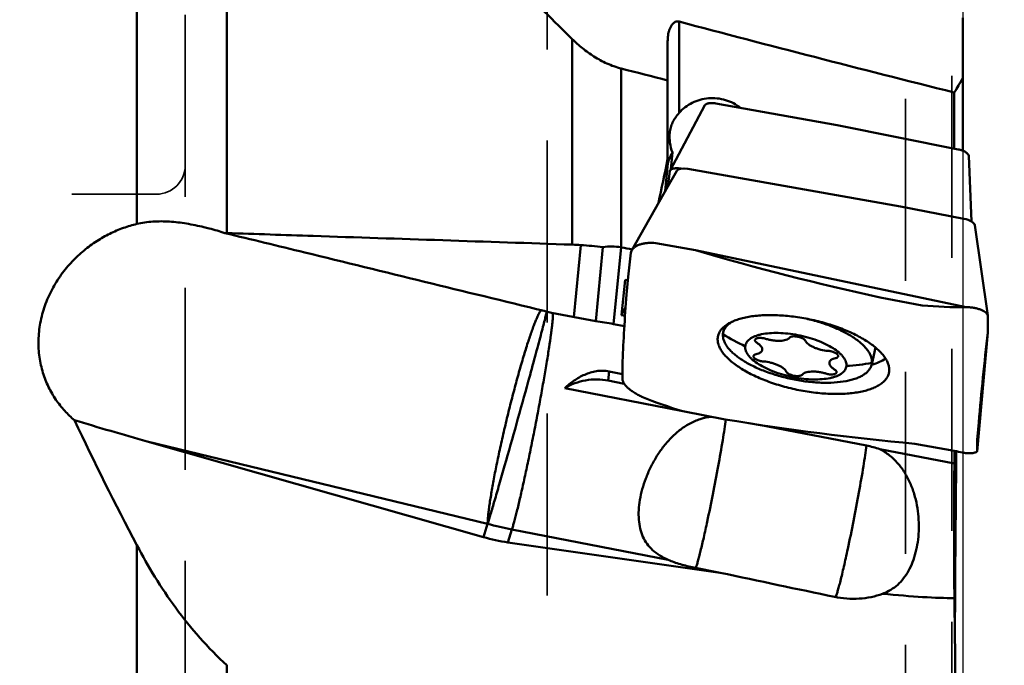
# Model space of a CAD drawing. Units: millimetres. Extents: x -35 to 114, y -123 to 162.
# Drawn here: x 29 to 64, y 15 to 38 of the extents above; entities that cross this region are included whole.
import ezdxf

# ---------------------------------------------------------------- set-up
doc = ezdxf.new("R2010")
doc.units = ezdxf.units.MM
doc.linetypes.add('HIDDEN', pattern=[9.525, 6.35, -3.175])
for name, color, linetype, lineweight in [('1', 4, 'Continuous', 50), ('2', 7, 'Continuous', 25), ('nocut', 7, 'Continuous', 25), ('sk3', 1, 'HIDDEN', 35)]:
    doc.layers.add(name, color=color, linetype=linetype, lineweight=lineweight)
doc.styles.add('simplex', font='txt.shx', dxfattribs={"height": 3.5})
doc.dimstyles.new('\\M+18352\\M+18373\\M+1815B - ISO-25', dxfattribs={"dimscale": 0, "dimtxt": 3.5, "dimasz": 3.5, "dimexe": 1.5, "dimexo": 0, "dimgap": 2.3, "dimtad": 1, "dimdsep": 46, "dimtxsty": 'simplex', "dimcen": 0.09, "dimclrd": 256, "dimclre": 256, "dimclrt": 256, "dimadec": 0, "dimazin": 0, "dimtfac": 1, "dimtofl": 0, "dimtmove": 0, "dimatfit": 3, "dimfxl": 1, "dimtolj": 1, "dimlwd": -1, "dimlwe": -1, "dimarcsym": 0})

# ---------------------------------------------------------------- blocks, each defined once
blk = doc.blocks.new('*D8')
at = {"layer": '2'}
for p, q in [((63, 101.6), (99.459, 101.6)), ((97.959, 98.1), (97.959, -101.6))]:
    blk.add_line(p, q, dxfattribs=at)
blk.add_solid([(97.376, 98.1), (98.543, 98.1), (97.959, 101.6)], dxfattribs=at)
at = {"layer": 'Defpoints', "color": 0}
for p in [(63, 101.6), (63, -101.6), (97.959, -101.6)]:
    blk.add_point(p, dxfattribs=at)
at = {"layer": '2', "insert": (92.159, -1.75), "char_height": 3.5, "attachment_point": 2, "rotation": 90, "style": 'simplex'}
blk.add_mtext('\\A1;%%c203.2 [%%C8.000"]', dxfattribs=at)
blk = doc.blocks.new('_None')

msp = doc.modelspace()

# ---------------------------------------------------------------- linework, layer by layer
at = {"layer": '1'}
for p, q in [((33.31452045, 51.18278239), (33.31452045, 30.71244645)), ((36.45490931, 48.24229351), (36.45490931, 30.39369519)), ((62.1336, 33.26680753), (62.1336, 37.89775353)), ((52.23273398, 37.77060277), (52.23273398, 34.58414304)), ((48.50513419, 29.99010035), (48.50513419, 37.16066565)), ((51.8336, 32.81265438), (51.8336, 37.08255665)), ((50.2152349, 36.13406017), (50.2152349, 29.8949949)), ((61.8336, 35.299687), (61.8336, 33.34244052)), ((53.13269094, 34.85181202), (51.91764896, 32.57714055)), ((57.7477467, 34.16191971), (53.51858504, 34.91612987)), ((57.7477467, 34.16191971), (61.97027837, 33.31502763)), ((51.94508691, 32.62850694), (52.00029801, 33.20169413)), ((62.4405852, 30.79351662), (62.34083402, 33.08638884)), ((51.7472643, 31.85569299), (51.84133347, 32.83229453)), ((52.15030212, 32.57030541), (51.83686719, 32.01456478)), ((51.91003092, 32.55383677), (51.83686719, 32.01456478)), ((59.96068467, 31.32104124), (52.53398302, 32.63361864)), ((51.83686719, 32.01456478), (50.58444656, 29.79394112)), ((62.17205055, 30.89254467), (59.96068467, 31.32104124)), ((62.99929627, 27.52125963), (62.54818305, 30.67004889)), ((48.80457418, 29.97545158), (48.56270329, 27.46441131)), ((49.3233421, 27.31702226), (49.57212471, 29.89981821)), ((49.9485809, 27.22140946), (50.20626973, 29.89666737)), ((50.20626973, 29.89666737), (50.2152349, 29.8949949)), ((51.42242023, 30.04576704), (52.80316636, 29.80173729)), ((62.25049217, 27.80347349), (52.80316636, 29.80173729)), ((50.40060789, 28.25405935), (50.45199533, 28.86901807)), ((50.22921395, 27.53104586), (50.34739732, 28.75799472)), ((50.44119912, 28.73981873), (50.34739732, 28.75799472)), ((59.24616133, 28.14951815), (60.71770513, 27.86764905)), ((49.3233421, 27.31702226), (47.77803419, 27.61645672)), ((50.22921395, 27.53104586), (50.36839651, 27.81412997)), ((50.34719962, 27.50818376), (50.22921395, 27.53104586)), ((63, 27.50597838), (62.99928773, 27.52131926)), ((63, 27.50597838), (63, 26.92044234)), ((50.32370603, 27.14872143), (49.9485809, 27.22140946)), ((53.77087471, 26.92059583), (53.81772555, 27.13974596)), ((53.76310068, 26.87023682), (53.77087471, 26.92059583)), ((63, 26.92044234), (62.62999289, 22.77496956)), ((54.88121225, 26.6663535), (54.88027787, 26.66070897)), ((55.13395575, 26.32575492), (55.1319272, 26.31285775)), ((58.95375946, 25.81257699), (59.0805238, 26.40553167)), ((50.25847916, 25.34174954), (50.25847916, 25.92728559)), ((54.82714223, 26.1052183), (54.82622867, 26.09958436)), ((57.47619302, 25.87189938), (57.47822157, 25.88479655)), ((57.78300655, 26.09243599), (57.7839201, 26.09806994)), ((58.96153349, 25.862936), (58.95375946, 25.81257699)), ((49.75845303, 25.24755165), (49.78931599, 25.56796279)), ((50.25847916, 25.477053), (49.78931599, 25.56796279)), ((57.72893653, 25.53130079), (57.7298709, 25.53694533)), ((59.56009478, 25.54696776), (59.56385334, 25.57637239)), ((50.31522655, 25.13966559), (49.75845303, 25.24755165)), ((52.30279126, 24.19698335), (48.24323994, 24.98360299)), ((53.84058973, 23.89493199), (52.36904593, 24.17680109)), ((58.77326149, 22.97966), (55.02523853, 23.70591476)), ((62.68614317, 23.79039078), (62.63475573, 23.17543207)), ((45.55272774, 20.25153529), (33.66975521, 23.12394657)), ((45.40683917, 19.78563473), (33.66975521, 23.12394657)), ((61.83605893, 22.80196089), (60.45531279, 23.04599064)), ((61.83802843, 22.34933954), (59.2352067, 22.85368855)), ((61.83663825, 22.80196264), (61.83669488, 22.78322702)), ((61.83669488, 22.78322702), (61.83802843, 22.34933954)), ((45.40683917, 19.78563473), (45.55272774, 20.25153529)), ((46.40138876, 20.05086937), (46.26149383, 19.60410972)), ((51.85550905, 18.99402396), (46.40138876, 20.05086937)), ((53.67044793, 18.54584071), (46.26149383, 19.60410972)), ((33.31452045, 19.50390163), (33.31452045, -3.7183446)), ((53.67044793, 18.54584071), (52.74833583, 18.72451846)), ((61.85149671, 16.66284171), (61.85980026, 17.65775705)), ((36.45490931, 15.31410409), (36.45490931, -4.77164283))]:
    msp.add_line(p, q, dxfattribs=at)
for centre, radius, start, end in [((-6.26941287, 77.20699113), 79.96400754, 328.3938660422, 328.8064444063), ((35.80669009, 10.67089803), 19.73344664, 88.117566133, 88.312733179), ((48.15716856, 19.80942861), 10.18661657, 86.356137831, 88.042447058), ((48.09213891, 18.81295564), 11.18520808, 82.396534648, 86.348106799), ((105.02255857, 22.873675), 54.89891174, 172.846340604, 173.730397888), ((77.63874212, 113.26190308), 87.07700671, 253.4283630529, 257.8060249612), ((62.17118219, 44.24605728), 16.44277507, 264.928657848, 270.276361175), ((46.25154434, 22.48166486), 5.34802314, 75.391016916, 76.258302007), ((48.32427423, 30.43338519), 2.86940137, 255.388494556, 259.025782823), ((46.16233167, 27.94849085), 1.48234202, 348.336445156, 348.509830086), ((54.08987947, 26.68669566), 0.51210231, 164.608810554, 174.493422719), ((57.67962975, 33.03704359), 7.30538881, 237.580435322, 244.543353325), ((237.71931201, 7.8202095), 175.76022555, 173.7612263707, 174.7867170604), ((57.62024375, 33.32437817), 7.58104065, 273.405542725, 280.190809153), ((58.28809804, 28.01895891), 2.32286913, 286.532731406, 286.8030637), ((56.98408336, 39.62548329), 16.12328603, 247.94748448, 253.367357478), ((126.63955271, 68.76536022), 105.52844615, 205.182130186, 207.8272561147), ((81.33349681, 190.86571268), 174.38214461, 253.2717312288, 254.1375266392), ((68.30323371, 110.38942715), 87.69530069, 260.5074559283, 264.8656872408), ((58.16492781, 19.83888549), 3.19914589, 70.454735965, 79.038168333), ((48.43728576, 30.55605402), 10.70064396, 254.361400087, 259.032083152), ((58.75434545, 19.39696506), 1.68863332, 289.951220263, 293.267088478), ((4473.36086546, 61.10845705), 4411.73324086, 180.5643072727, 180.65877748429)]:
    msp.add_arc(centre, radius, start, end, dxfattribs=at)
for centre, major_axis, ratio, start_param, end_param in [((910.72554944, 1.37832178), (-922.99127615, 67.20739953), 0.0755861483, 0.3815984576, 0.4089732714), ((929.7640453, 0), (-951.26673558, 69.26644097), 0.0756022318, 0.3963328678, 0.4007746959), ((49.56513142, 0), (19.38299433, 99.84666074), 0.0421298245, 1.2424665715, 1.258605806), ((52.53398306, 32.4671064), (-0.3911611, 0.08362406), 0.4086325416, -1.4836583342, -0.1270217883), ((62.15629277, 30.72895158), (-0.3911611, 0.08362406), 0.4086325416, -2.2933637578, -1.5238009925), ((62.15629277, 30.72895158), (-0.3911611, 0.08362406), 0.4086325416, -2.992202064, -2.2933637578), ((-13.9750566, 0), (-513.63371682, 91.35832857), 0.078450636, -1.6828882535, -1.6821317264), ((49.74371984, 34.72943075), (4.39307558, 14.9275359), 0.6425152688, -3.1357414352, -3.0484749726), ((37.57879502, 24.60431113), (-41.81726461, 10.0330964), 0.054135644, -4.3044355628, -4.1987619966), ((7.62661647, 31.37166406), (-55.75635282, 13.37746186), 0.054135644, -3.5124252405, -3.3646380019)]:
    msp.add_ellipse(centre, major_axis=major_axis, ratio=ratio, start_param=start_param, end_param=end_param, dxfattribs=at)
for points, knots in [([(41.37121187, 45.1008471), (41.90358581, 44.4075836), (43.00650508, 43.03577877), (44.75104409, 41.03297799), (46.58623259, 39.06994189), (47.85737394, 37.79323401), (48.50513419, 37.16066565)], [0, 0, 0, 0, 0.2454710255, 0.4941417385, 0.7457386982, 1, 1, 1, 1]), ([(52.23273398, 37.77060277), (52.20952036, 37.7767501), (52.16199084, 37.78109669), (52.09643974, 37.76207038), (52.0437606, 37.72783852), (51.98921611, 37.67387992), (51.9388135, 37.59652629), (51.8964066, 37.49761934), (51.86680759, 37.39590307), (51.84718263, 37.29245), (51.83598799, 37.18781747), (51.8336, 37.11766773), (51.8336, 37.08255665)], [0, 0, 0, 0, 0.0803970737, 0.1555630081, 0.2241978796, 0.2886747357, 0.4112795108, 0.5303457363, 0.6480234333, 0.7652297347, 0.8824496426, 1, 1, 1, 1]), ([(50.2152349, 36.13406017), (50.04398823, 36.17804558), (49.71456391, 36.29590017), (49.26319987, 36.54211542), (48.86109866, 36.83286347), (48.61912824, 37.0493451), (48.50513419, 37.16066565)], [0, 0, 0, 0, 0.2631277171, 0.5176168893, 0.7628756961, 1, 1, 1, 1]), ([(52.23273398, 34.58414304), (52.29606743, 34.65680581), (52.43874252, 34.79046048), (52.68868086, 34.94593402), (52.96639718, 35.05213902), (53.2609369, 35.10491378), (53.56082236, 35.10225674), (53.85434686, 35.0441635), (54.12985157, 34.93285492), (54.29549269, 34.82508054), (54.3715751, 34.76403628)], [0, 0, 0, 0, 0.1224901468, 0.246508753, 0.3718392877, 0.4980497375, 0.6245636637, 0.7507535526, 0.8760425214, 1, 1, 1, 1]), ([(53.51858504, 34.91612987), (53.47501846, 34.92389934), (53.41042583, 34.93109776), (53.32701835, 34.93033931), (53.27158714, 34.92449268), (53.22316978, 34.91373039), (53.18297666, 34.89831078), (53.15209381, 34.8782685), (53.13750638, 34.86082108), (53.13269426, 34.85181121)], [0, 0, 0, 0, 0.3245214755, 0.4743135507, 0.6110544891, 0.7324934015, 0.837104044, 0.925095968, 1, 1, 1, 1]), ([(51.90589213, 33.88685469), (51.91206066, 33.95094151), (51.93469311, 34.07650162), (52.00318482, 34.25631967), (52.10341655, 34.42633087), (52.1870448, 34.53172362), (52.23273398, 34.58414304)], [0, 0, 0, 0, 0.246709472, 0.485792609, 0.7335435863, 1, 1, 1, 1]), ([(52.00029801, 33.20169413), (51.95984538, 33.31331002), (51.91764635, 33.48683966), (51.89756961, 33.71825543), (51.90060417, 33.83191636), (51.90589213, 33.88685469)], [0, 0, 0, 0, 0.5116196325, 0.7621517071, 1, 1, 1, 1]), ([(51.84133347, 32.83229453), (51.8487919, 32.85967806), (51.86636348, 32.9185133), (51.91409086, 33.04427839), (51.96285325, 33.13896173), (52.00029801, 33.20169413)], [0, 0, 0, 0, 0.2111447329, 0.4564759337, 1, 1, 1, 1]), ([(62.34083371, 33.08638879), (62.33978347, 33.11044582), (62.31833968, 33.14847782), (62.27593983, 33.18852256), (62.22991319, 33.22055698), (62.17451914, 33.25019719), (62.11128888, 33.27652387), (62.04252435, 33.29863689), (61.99465926, 33.31013767), (61.97027837, 33.31502763)], [0, 0, 0, 0, 0.1584431514, 0.2634386876, 0.3864395055, 0.5251464096, 0.6764570991, 0.8363819074, 1, 1, 1, 1]), ([(51.8336, 32.81265438), (51.8336, 32.81229141), (51.83362775, 32.81167952), (51.83368828, 32.81102829), (51.83392823, 32.8105262), (51.83436969, 32.81075356), (51.83463942, 32.8112472), (51.8350576, 32.81201955), (51.83549695, 32.81309095), (51.83622947, 32.81502348), (51.83721702, 32.81801117), (51.83904001, 32.82398264), (51.8403937, 32.82884417), (51.84133347, 32.83229453)], [0, 0, 0, 0, 0.0432267087, 0.0705293241, 0.0841974131, 0.0958730723, 0.118375005, 0.1531007561, 0.1994375758, 0.2564830935, 0.3990882114, 0.5741221698, 1, 1, 1, 1]), ([(51.91765229, 32.57713973), (51.92243198, 32.58608887), (51.93688376, 32.60342289), (51.96746579, 32.62338612), (52.00726152, 32.63878767), (52.05520467, 32.64959137), (52.11011046, 32.65555045), (52.19281405, 32.65655667), (52.25689905, 32.64961168), (52.30015346, 32.64205666)], [0, 0, 0, 0, 0.0750290463, 0.1630599999, 0.2676193732, 0.3889548281, 0.5255755112, 0.6752798811, 1, 1, 1, 1]), ([(51.91003092, 32.55383677), (51.9108524, 32.55989172), (51.91310767, 32.56791373), (51.91666936, 32.57529936), (51.91765229, 32.57713973)], [0, 0, 0, 0, 0.7454605936, 1, 1, 1, 1]), ([(31.14055081, 23.86331589), (31.0187131, 23.96587492), (30.7847813, 24.1906714), (30.47772868, 24.57911243), (30.21967866, 25.02381159), (30.02269987, 25.52335587), (29.9004765, 26.07234069), (29.86637568, 26.65887001), (29.92950713, 27.26353778), (30.0906253, 27.8616949), (30.34081479, 28.42886556), (30.66429572, 28.94611034), (31.04320388, 29.40226682), (31.46132627, 29.79289183), (31.90560218, 30.11781732), (32.36611981, 30.37896146), (32.83531707, 30.57889799), (33.15526305, 30.67457497), (33.31452045, 30.71244645)], [0, 0, 0, 0, 0.0539143181, 0.1094538568, 0.1671043733, 0.2273440508, 0.290530189, 0.3567031778, 0.4253691637, 0.4954509053, 0.5655631787, 0.634459785, 0.7013177268, 0.7657507157, 0.8276844755, 0.8872271759, 0.9445820892, 1, 1, 1, 1]), ([(33.31452045, 30.71244645), (33.49711447, 30.75586738), (33.87624328, 30.80912901), (34.45791259, 30.80437629), (35.05332517, 30.73211195), (35.45093448, 30.6490095), (35.6514109, 30.6005482)], [0, 0, 0, 0, 0.2386336451, 0.4840497809, 0.7377621228, 1, 1, 1, 1]), ([(35.6514109, 30.6005482), (35.71252636, 30.58577472), (35.95959526, 30.52353344), (36.20443777, 30.45264147), (36.38772377, 30.3957888)], [0, 0, 0, 0, 0.2467875665, 1, 1, 1, 1]), ([(36.38772377, 30.3957888), (37.31570457, 30.16948668), (41.02741548, 29.26397443), (44.7388199, 28.35720605), (47.52219505, 27.6765429)], [0, 0, 0, 0, 0.250008787, 1, 1, 1, 1]), ([(36.45490931, 30.39369519), (37.45876515, 30.3607043), (41.47556895, 30.22803655), (45.49228858, 30.09282299), (48.50513419, 29.99010035)], [0, 0, 0, 0, 0.2499127358, 1, 1, 1, 1]), ([(49.57212471, 29.89981821), (49.67663531, 29.91798167), (49.88932806, 29.93619136), (50.10191127, 29.91609632), (50.20626973, 29.89666737)], [0, 0, 0, 0, 0.4998246575, 1, 1, 1, 1]), ([(51.42242023, 30.04576704), (51.33205241, 30.05271166), (51.19783331, 30.05477972), (51.02473342, 30.03591312), (50.90658737, 30.01112667), (50.80078778, 29.97516603), (50.70980207, 29.9276747), (50.63577935, 29.86818645), (50.59884041, 29.81946771), (50.58445406, 29.7939394)], [0, 0, 0, 0, 0.2968173908, 0.4375352242, 0.5696096234, 0.6913638046, 0.8023904554, 0.9040360863, 1, 1, 1, 1]), ([(50.58445406, 29.7939394), (50.58080237, 29.78745955), (50.56691063, 29.7607622), (50.55666577, 29.7322023), (50.55099391, 29.71027898)], [0, 0, 0, 0, 0.2472473661, 1, 1, 1, 1]), ([(50.40060789, 28.25405935), (50.36961213, 27.84518268), (50.31567273, 27.0699672), (50.27414654, 26.29396385), (50.25847916, 25.92728559)], [0, 0, 0, 0, 0.5276921064, 1, 1, 1, 1]), ([(45.55272774, 20.25153529), (45.55401021, 20.29546971), (45.5592911, 20.39108925), (45.57292562, 20.54555432), (45.59292785, 20.72201592), (45.62968421, 20.99811546), (45.69133562, 21.38825154), (45.78431639, 21.90249289), (45.89714535, 22.46860638), (46.02686533, 23.07154751), (46.17007813, 23.6952938), (46.32299117, 24.32326923), (46.4815393, 24.93878957), (46.6414933, 25.52550498), (46.79855034, 26.06785181), (46.94849535, 26.55143902), (47.06940431, 26.9109797), (47.16046263, 27.15934918), (47.22107564, 27.3140711), (47.2770808, 27.44582031), (47.32805221, 27.55383656), (47.37360983, 27.63742013), (47.40451588, 27.68359776), (47.41967461, 27.70169168)], [0, 0, 0, 0, 0.0171031826, 0.037251951, 0.0603333797, 0.0862021758, 0.1456315139, 0.2140067973, 0.2895390263, 0.370241367, 0.453985662, 0.53856104, 0.6217340784, 0.7013094193, 0.7751896263, 0.8414332713, 0.898310972, 0.9227695858, 0.944364378, 0.9629642268, 0.9784694531, 0.9908149034, 1, 1, 1, 1]), ([(47.83033507, 27.60649619), (47.83197596, 27.58472833), (47.8321905, 27.53243883), (47.8278426, 27.44157033), (47.81843023, 27.32582686), (47.8040243, 27.18600082), (47.78464071, 27.02300093), (47.75049565, 26.76245309), (47.69590301, 26.38834056), (47.61651079, 25.88878327), (47.52219757, 25.33142306), (47.41546481, 24.73119286), (47.29913917, 24.10417419), (47.17632769, 23.4671652), (47.05031797, 22.83723049), (46.92449538, 22.23124226), (46.80224593, 21.66542999), (46.68689836, 21.15493166), (46.581569, 20.71341383), (46.5000693, 20.39448095), (46.44125435, 20.18274531), (46.41431196, 20.09214008), (46.40138876, 20.05086937)], [0, 0, 0, 0, 0.0085073529, 0.0203434069, 0.0354552205, 0.0537537574, 0.0751230369, 0.0994239419, 0.1561600676, 0.2224576195, 0.2965494169, 0.3764568252, 0.4600440662, 0.5450761155, 0.6292790138, 0.7104011447, 0.7862739574, 0.8548706494, 0.914361535, 0.9631654208, 0.9831460508, 1, 1, 1, 1]), ([(46.97157083, 25.22018603), (47.05203166, 25.51267897), (47.16717583, 25.9338156), (47.31154481, 26.4691652), (47.40215215, 26.80895711), (47.47839074, 27.09906814), (47.5389698, 27.33462636), (47.5789103, 27.49500371), (47.60200395, 27.59321403), (47.61059957, 27.63202035), (47.6140657, 27.64881409)], [0, 0, 0, 0, 0.3622442443, 0.5213414188, 0.662105093, 0.7821720961, 0.8795277654, 0.9525414285, 0.9795236768, 1, 1, 1, 1]), ([(59.56385334, 25.57637239), (59.56775841, 25.61691379), (59.56576401, 25.70176992), (59.53453184, 25.83002056), (59.4758642, 25.96046427), (59.39071284, 26.0920392), (59.27998648, 26.22385859), (59.14466507, 26.35486571), (58.98596642, 26.48400954), (58.7371661, 26.65761859), (58.3765318, 26.85998601), (57.892094, 27.07103269), (57.36013854, 27.24975399), (56.79987825, 27.38961297), (56.23150118, 27.48553873), (55.67561637, 27.53407627), (55.22936785, 27.53375105), (54.89514376, 27.50679479), (54.66567142, 27.47472656), (54.4535876, 27.43062871), (54.26077308, 27.37491656), (54.08892426, 27.30802847), (53.93952141, 27.23048954), (53.81386262, 27.14282416), (53.71313488, 27.04548726), (53.63859291, 26.93908931), (53.60686881, 26.86153787), (53.59614309, 26.82261164)], [0, 0, 0, 0, 0.0175598412, 0.036228224, 0.0565558652, 0.0789342993, 0.1035907413, 0.1306208428, 0.160019965, 0.1917104164, 0.261325453, 0.3378731201, 0.4192322332, 0.5029873655, 0.586586772, 0.6674876238, 0.7433018333, 0.7786493995, 0.8119855472, 0.8431325268, 0.8719650862, 0.8984179585, 0.9225111398, 0.9443689225, 0.9642511406, 0.982591988, 1, 1, 1, 1]), ([(62.99928972, 27.52126023), (62.99685077, 27.5382222), (62.98460908, 27.56429015), (62.95982926, 27.59509536), (62.9229386, 27.63033613), (62.86096703, 27.67252326), (62.7691496, 27.71738047), (62.65844787, 27.75624798), (62.53223105, 27.7862744), (62.39444687, 27.80429108), (62.29898276, 27.8059173), (62.25049217, 27.80347349)], [0, 0, 0, 0, 0.0611476043, 0.0985985438, 0.1412440294, 0.2425667498, 0.3646205172, 0.5050247196, 0.6603613393, 0.8267522199, 1, 1, 1, 1]), ([(49.9485809, 27.22140946), (49.84155726, 27.24214744), (49.63384271, 27.2788394), (49.42470274, 27.30681706), (49.3233421, 27.31702226)], [0, 0, 0, 0, 0.5169314216, 1, 1, 1, 1]), ([(53.77088083, 26.92059452), (53.7788842, 26.95800367), (53.80556641, 27.03293168), (53.87440017, 27.13546727), (53.97065455, 27.22833985), (54.04778482, 27.28049983), (54.08987671, 27.30510128)], [0, 0, 0, 0, 0.2234483617, 0.4586262001, 0.7152315239, 1, 1, 1, 1]), ([(56.66481781, 27.40878128), (56.82450887, 27.37262884), (57.13601946, 27.28966875), (57.58017891, 27.13324929), (57.98280414, 26.95113853), (58.28145387, 26.77807822), (58.48687025, 26.63041017), (58.61768957, 26.5208451), (58.7290875, 26.4098962), (58.82010719, 26.29840476), (58.88998192, 26.18722079), (58.93799035, 26.07705981), (58.96339127, 25.96878958), (58.96483378, 25.89719871), (58.96153349, 25.862936)], [0, 0, 0, 0, 0.1675260413, 0.329459653, 0.481282161, 0.619069544, 0.6817607507, 0.7399394585, 0.7934786053, 0.8423931974, 0.8868923157, 0.927432501, 0.9647811377, 1, 1, 1, 1]), ([(58.95375334, 25.8125783), (58.94640938, 25.77825131), (58.92282891, 25.70962773), (58.86313909, 25.61466072), (58.78006307, 25.52756423), (58.6747602, 25.44891307), (58.54828053, 25.37910793), (58.40175326, 25.31860488), (58.23645472, 25.2678636), (57.98445461, 25.21193128), (57.63254088, 25.17172321), (57.17738768, 25.16783633), (56.69223867, 25.20723345), (56.19488923, 25.28854881), (55.70355891, 25.4088498), (55.23624826, 25.56369547), (54.81009224, 25.74733999), (54.4925081, 25.92389915), (54.27322262, 26.07562726), (54.13327463, 26.18857084), (54.01389696, 26.30321238), (53.9161767, 26.41860922), (53.8409895, 26.53382102), (53.78915086, 26.64806261), (53.76149586, 26.76039444), (53.75968106, 26.83473526), (53.76310068, 26.87023682)], [0, 0, 0, 0, 0.0173477305, 0.0354699382, 0.0550232256, 0.0764921814, 0.1001776852, 0.1262330088, 0.1546980717, 0.1855216816, 0.253690432, 0.3292578366, 0.4101452956, 0.4939368452, 0.5780465225, 0.6598705124, 0.736937145, 0.807068337, 0.8389987989, 0.868620039, 0.8958472858, 0.920672374, 0.9431895768, 0.9636247494, 0.9823744914, 1, 1, 1, 1]), ([(54.5395689, 26.44092931), (54.5418751, 26.46487166), (54.55244174, 26.51300425), (54.58584616, 26.58087911), (54.63606101, 26.64346061), (54.70216232, 26.70024593), (54.78338869, 26.75096351), (54.87897756, 26.79528858), (54.98806501, 26.83291879), (55.15628387, 26.8752101), (55.39370415, 26.90730958), (55.70310889, 26.91471296), (56.03530756, 26.89180434), (56.37776001, 26.83938324), (56.71756207, 26.75938553), (57.04185594, 26.65485191), (57.33849527, 26.52976566), (57.59636923, 26.38890002), (57.77833558, 26.25772928), (57.8945412, 26.14793397), (57.96298613, 26.06837713), (58.01569985, 25.98890618), (58.05210494, 25.91007438), (58.07158134, 25.8325406), (58.07293846, 25.78121119), (58.07057987, 25.75672498)], [0, 0, 0, 0, 0.0173555894, 0.0351513482, 0.0541213152, 0.0748533317, 0.0977410331, 0.1230028977, 0.1507225815, 0.1808836274, 0.2480358494, 0.3230564411, 0.403863305, 0.4879890096, 0.5727647939, 0.6554838231, 0.7335614084, 0.8047062444, 0.8671253785, 0.8947409173, 0.919899282, 0.9426882905, 0.9633377728, 0.98225017, 1, 1, 1, 1]), ([(53.58014042, 26.73583701), (53.57617418, 26.6946605), (53.5783657, 26.60839107), (53.61077706, 26.47805736), (53.67144276, 26.34552354), (53.75936193, 26.21188956), (53.87357302, 26.07807633), (54.01304228, 25.94519314), (54.17647724, 25.81433987), (54.43245526, 25.63869906), (54.80284741, 25.4346255), (55.29935296, 25.22293796), (55.84306073, 25.04521943), (56.41372563, 24.9081659), (56.99015751, 24.81689138), (57.55082324, 24.77477331), (57.99849991, 24.78189984), (58.33148442, 24.81523908), (58.55834125, 24.85222102), (58.76654211, 24.90145614), (58.95419196, 24.96250252), (59.11961311, 25.03484205), (59.2613249, 25.11796797), (59.37805603, 25.21130509), (59.46854321, 25.3144289), (59.53135194, 25.4265865), (59.55394786, 25.50690007), (59.56015982, 25.5469545)], [0, 0, 0, 0, 0.0176864082, 0.0365156798, 0.0570557781, 0.0797065497, 0.1046952051, 0.1321134018, 0.1619489092, 0.194113865, 0.2647454895, 0.3423121309, 0.4245797432, 0.5090205572, 0.5929800023, 0.6738313916, 0.7491329859, 0.7840469031, 0.8168360505, 0.8473334698, 0.8754304551, 0.9010924203, 0.9243791548, 0.9454765099, 0.9647277898, 0.9826700923, 1, 1, 1, 1]), ([(54.88027787, 26.66070897), (54.87948706, 26.65249895), (54.88252938, 26.63399454), (54.89822312, 26.60790011), (54.92371153, 26.58222716), (54.9450395, 26.56694936), (54.95701644, 26.55938403)], [0, 0, 0, 0, 0.1866083329, 0.4087649883, 0.679494811, 1, 1, 1, 1]), ([(55.25330442, 26.70577349), (55.2326603, 26.71219753), (55.19074329, 26.72307571), (55.12758848, 26.73353979), (55.06635791, 26.7378576), (55.01000117, 26.73586222), (54.96120492, 26.72767032), (54.92676459, 26.71536868), (54.90560299, 26.70214094), (54.89377994, 26.69145749), (54.88535659, 26.6795335), (54.88211053, 26.67074518), (54.88116022, 26.66636465)], [0, 0, 0, 0, 0.1618546327, 0.3236538918, 0.4786001989, 0.6206519813, 0.7447751404, 0.8479394705, 0.8917118842, 0.9308646505, 0.9664438885, 1, 1, 1, 1]), ([(54.95701644, 26.55938403), (54.98464233, 26.54193392), (55.03378524, 26.50673985), (55.08507785, 26.45512794), (55.11310675, 26.41319239), (55.12691782, 26.38350554), (55.13431367, 26.3543053), (55.1348436, 26.33497235), (55.13395575, 26.32575492)], [0, 0, 0, 0, 0.3200484054, 0.5901680731, 0.7068720947, 0.8125729851, 0.9092999606, 1, 1, 1, 1]), ([(56.08502761, 26.74395398), (56.07109728, 26.72710554), (56.03210816, 26.69643473), (55.95775788, 26.66477835), (55.86484446, 26.64337231), (55.75652773, 26.63302678), (55.63666828, 26.6340939), (55.50976181, 26.64657944), (55.38066331, 26.67004638), (55.29532173, 26.69269854), (55.25330442, 26.70577349)], [0, 0, 0, 0, 0.0758566399, 0.1684075455, 0.2787453408, 0.4053665852, 0.5451637826, 0.6940225554, 0.8473092788, 1, 1, 1, 1]), ([(56.63906147, 26.63659878), (56.63540337, 26.64429517), (56.62493733, 26.65987365), (56.6035615, 26.68125766), (56.57580476, 26.70205077), (56.52935506, 26.72937263), (56.4607861, 26.75783667), (56.37142053, 26.78130817), (56.28088703, 26.79284392), (56.20900305, 26.79169483), (56.15855227, 26.78298451), (56.12076913, 26.77137765), (56.09572699, 26.75689464), (56.08502761, 26.74395398)], [0, 0, 0, 0, 0.0419677507, 0.0914054413, 0.1483631461, 0.2122914251, 0.3564099093, 0.5122762005, 0.6661410376, 0.8045912847, 0.8646362435, 0.9173056551, 1, 1, 1, 1]), ([(57.43308556, 26.28339709), (57.34572526, 26.29029073), (57.21544213, 26.3120832), (57.04923801, 26.36051355), (56.93358187, 26.40518281), (56.83127017, 26.45644325), (56.7460048, 26.51241967), (56.68083277, 26.57101637), (56.64938158, 26.61488599), (56.63906147, 26.63659878)], [0, 0, 0, 0, 0.2933584387, 0.4395736605, 0.5791454963, 0.7077933823, 0.8220078564, 0.9195211605, 1, 1, 1, 1]), ([(58.07057987, 25.75672498), (58.06827367, 25.73278263), (58.05770704, 25.68465005), (58.02430262, 25.61677518), (57.97408777, 25.55419369), (57.90798645, 25.49740836), (57.82676009, 25.44669078), (57.73117122, 25.40236571), (57.62208376, 25.3647355), (57.45386491, 25.32244419), (57.21644463, 25.29034472), (56.90703989, 25.28294133), (56.57484121, 25.30584995), (56.23238876, 25.35827105), (55.89258671, 25.43826877), (55.56829283, 25.54280239), (55.27165351, 25.66788863), (55.01377954, 25.80875427), (54.8318132, 25.93992502), (54.71560758, 26.04972032), (54.64716264, 26.12927716), (54.59444893, 26.20874811), (54.55804384, 26.28757991), (54.53856744, 26.3651137), (54.53721032, 26.4164431), (54.5395689, 26.44092931)], [0, 0, 0, 0, 0.0173555894, 0.0351513482, 0.0541213152, 0.0748533317, 0.0977410331, 0.1230028977, 0.1507225815, 0.1808836274, 0.2480358494, 0.3230564411, 0.403863305, 0.4879890096, 0.5727647939, 0.6554838231, 0.7335614084, 0.8047062444, 0.8671253785, 0.8947409173, 0.919899282, 0.9426882905, 0.9633377728, 0.98225017, 1, 1, 1, 1]), ([(54.91931734, 26.16800185), (54.9071856, 26.16544656), (54.88507095, 26.15932825), (54.856526, 26.14547033), (54.83608755, 26.12768554), (54.82870405, 26.1125899), (54.82710816, 26.1052256)], [0, 0, 0, 0, 0.3176208543, 0.5851256998, 0.8069560086, 1, 1, 1, 1]), ([(55.13195442, 26.31285192), (55.13015341, 26.30448106), (55.12447763, 26.28775855), (55.10481685, 26.25557364), (55.06415409, 26.21992605), (54.99834444, 26.18802362), (54.94731766, 26.17389952), (54.91931734, 26.16800185)], [0, 0, 0, 0, 0.0949886413, 0.193952478, 0.4155023929, 0.6825578322, 1, 1, 1, 1]), ([(57.7839201, 26.09806994), (57.78484898, 26.10771332), (57.7815341, 26.12351725), (57.77098692, 26.14251117), (57.75427311, 26.1638313), (57.72430423, 26.1894769), (57.67891858, 26.21695733), (57.62432944, 26.24131793), (57.56329379, 26.26132327), (57.49891033, 26.27591267), (57.45495847, 26.28167109), (57.43308556, 26.28339709)], [0, 0, 0, 0, 0.0689294037, 0.1092135371, 0.1544541687, 0.2608333005, 0.3876064637, 0.5309354147, 0.6851955527, 0.843892327, 1, 1, 1, 1]), ([(54.82622867, 26.09958436), (54.82529979, 26.08994097), (54.82861467, 26.07413704), (54.83916185, 26.05514312), (54.85587567, 26.03382299), (54.88584455, 26.00817739), (54.93123019, 25.98069696), (54.98581934, 25.95633636), (55.04685499, 25.93633103), (55.11123845, 25.92174162), (55.1551903, 25.9159832), (55.17706321, 25.9142572)], [0, 0, 0, 0, 0.0689294037, 0.1092135371, 0.1544541687, 0.2608333005, 0.3876064637, 0.5309354147, 0.6851955527, 0.843892327, 1, 1, 1, 1]), ([(55.17706321, 25.9142572), (55.26442351, 25.90736356), (55.39470664, 25.88557109), (55.56091076, 25.83714074), (55.67656691, 25.79247148), (55.7788786, 25.74121104), (55.86414398, 25.68523463), (55.929316, 25.62663792), (55.96076719, 25.5827683), (55.9710873, 25.56105551)], [0, 0, 0, 0, 0.2933584387, 0.4395736605, 0.5791454963, 0.7077933823, 0.8220078564, 0.9195211605, 1, 1, 1, 1]), ([(57.65313234, 25.63827026), (57.62550644, 25.65572037), (57.57636353, 25.69091444), (57.52507093, 25.74252635), (57.49704202, 25.7844619), (57.48323096, 25.81414875), (57.4758351, 25.84334899), (57.47530517, 25.86268194), (57.47619302, 25.87189938)], [0, 0, 0, 0, 0.3200484054, 0.5901680731, 0.7068720947, 0.8125729851, 0.9092999606, 1, 1, 1, 1]), ([(57.47819436, 25.88480237), (57.47999537, 25.89317323), (57.48567115, 25.90989574), (57.50533192, 25.94208065), (57.54599468, 25.97772824), (57.61180433, 26.00963067), (57.66283111, 26.02375477), (57.69083143, 26.02965244)], [0, 0, 0, 0, 0.0949886413, 0.193952478, 0.4155023929, 0.6825578322, 1, 1, 1, 1]), ([(57.69083143, 26.02965244), (57.70296318, 26.03220774), (57.72507783, 26.03832604), (57.75362277, 26.05218397), (57.77406123, 26.06996875), (57.78144472, 26.0850644), (57.78304061, 26.09242869)], [0, 0, 0, 0, 0.3176208543, 0.5851256998, 0.8069560086, 1, 1, 1, 1]), ([(59.4349474, 26.02148099), (59.36973957, 25.97232519), (59.21589898, 25.88367959), (59.05004491, 25.82257966), (58.95959998, 25.7952669)], [0, 0, 0, 0, 0.4636112178, 1, 1, 1, 1]), ([(48.24323994, 24.98360299), (48.34585764, 25.08015683), (48.56456014, 25.25828795), (48.87213001, 25.4333037), (49.13745141, 25.53191527), (49.34830008, 25.58063614), (49.56815999, 25.59704151), (49.71613861, 25.58214238), (49.78931599, 25.56796279)], [0, 0, 0, 0, 0.2467103563, 0.491844893, 0.6156117578, 0.7412653944, 0.8694867591, 1, 1, 1, 1]), ([(55.9710873, 25.56105551), (55.9747454, 25.55335912), (55.98521145, 25.53778064), (56.00658727, 25.51639664), (56.03434401, 25.49560352), (56.08079372, 25.46828166), (56.14936267, 25.43981762), (56.23872824, 25.41634612), (56.32926175, 25.40481037), (56.40114573, 25.40595946), (56.4515965, 25.41466978), (56.48937964, 25.42627664), (56.51442178, 25.44075965), (56.52512116, 25.45370031)], [0, 0, 0, 0, 0.0419677507, 0.0914054413, 0.1483631461, 0.2122914251, 0.3564099093, 0.5122762005, 0.6661410376, 0.8045912847, 0.8646362435, 0.9173056551, 1, 1, 1, 1]), ([(56.52512116, 25.45370031), (56.5390515, 25.47054875), (56.57804061, 25.50121956), (56.6523909, 25.53287594), (56.74530431, 25.55428198), (56.85362104, 25.56462751), (56.97348049, 25.56356039), (57.10038697, 25.55107485), (57.22948546, 25.52760792), (57.31482705, 25.50495575), (57.35684435, 25.4918808)], [0, 0, 0, 0, 0.0758566399, 0.1684075455, 0.2787453408, 0.4053665852, 0.5451637826, 0.6940225554, 0.8473092788, 1, 1, 1, 1]), ([(57.35684435, 25.4918808), (57.37748847, 25.48545676), (57.41940548, 25.47457858), (57.4825603, 25.4641145), (57.54379086, 25.45979669), (57.60014761, 25.46179207), (57.64894385, 25.46998397), (57.68338419, 25.48228561), (57.70454579, 25.49551335), (57.71636883, 25.50619681), (57.72479218, 25.51812079), (57.72803825, 25.52690911), (57.72898855, 25.53128964)], [0, 0, 0, 0, 0.1618546327, 0.3236538918, 0.4786001989, 0.6206519813, 0.7447751404, 0.8479394705, 0.8917118842, 0.9308646505, 0.9664438885, 1, 1, 1, 1]), ([(57.7298709, 25.53694533), (57.73066172, 25.54515534), (57.72761939, 25.56365975), (57.71192566, 25.58975418), (57.68643725, 25.61542713), (57.66510927, 25.63070493), (57.65313234, 25.63827026)], [0, 0, 0, 0, 0.1866083329, 0.4087649883, 0.679494811, 1, 1, 1, 1]), ([(46.97157083, 25.22018603), (46.83557198, 24.72580011), (46.56238731, 23.74291947), (46.22324866, 22.54258616), (45.96614479, 21.64657086), (45.80287811, 21.08458118), (45.66819541, 20.62892155), (45.58772246, 20.36329222), (45.55272774, 20.25153529)], [0, 0, 0, 0, 0.2976840371, 0.5922528677, 0.7241467403, 0.838868569, 0.9320115272, 1, 1, 1, 1]), ([(49.75845303, 25.24755165), (49.62854041, 25.27272483), (49.36394208, 25.29948767), (48.96818549, 25.2675795), (48.5882104, 25.16502919), (48.35307052, 25.05090535), (48.24323994, 24.98360299)], [0, 0, 0, 0, 0.2526616615, 0.5045325226, 0.7540548324, 1, 1, 1, 1]), ([(50.25847916, 25.34174954), (50.25508287, 25.31434411), (50.25891455, 25.25487163), (50.29406515, 25.16721226), (50.35517305, 25.0799796), (50.43945787, 24.99410673), (50.54367713, 24.91070233), (50.66369402, 24.83077961), (50.79440858, 24.75483018), (50.88490632, 24.70631315), (50.93049463, 24.68177506)], [0, 0, 0, 0, 0.0838610158, 0.1768377242, 0.2835224241, 0.4052846862, 0.5410773632, 0.6881851815, 0.8427775345, 1, 1, 1, 1]), ([(51.30976774, 19.33572466), (51.23802834, 19.40118359), (51.10765746, 19.54569282), (50.96136836, 19.80055346), (50.86641231, 20.08633018), (50.81978805, 20.3996994), (50.81865745, 20.73704561), (50.86082322, 21.09367888), (50.94447299, 21.4636615), (51.06799974, 21.83993625), (51.22995484, 22.21461394), (51.42912376, 22.57924215), (51.66466072, 22.92496366), (51.93623015, 23.24246826), (52.24396678, 23.5216322), (52.58810773, 23.75077932), (52.96688557, 23.91575843), (53.23755791, 23.97191597), (53.37424984, 23.9843544)], [0, 0, 0, 0, 0.0487986749, 0.0969791006, 0.1466310022, 0.1992246662, 0.2555198264, 0.3156550264, 0.3793001566, 0.4458115019, 0.5143728461, 0.5841231811, 0.6542721189, 0.7242057559, 0.7935822054, 0.8624055209, 0.931031127, 1, 1, 1, 1]), ([(53.86388925, 23.8911828), (53.84885326, 23.78001067), (53.81365422, 23.53878628), (53.72713612, 22.99577822), (53.59387186, 22.23556361), (53.41359591, 21.28772641), (53.28153776, 20.64234365), (53.21367128, 20.32489042)], [0, 0, 0, 0, 0.0928239035, 0.2016973825, 0.4549574451, 0.7313964741, 1, 1, 1, 1]), ([(62.62999289, 22.77496956), (62.62804968, 22.83548725), (62.62758813, 22.96905628), (62.63168596, 23.10252703), (62.63475573, 23.17543207)], [0, 0, 0, 0, 0.453486764, 1, 1, 1, 1]), ([(58.77326149, 22.97966), (58.75863103, 22.86925998), (58.72396245, 22.62856183), (58.63771561, 22.08307157), (58.50346444, 21.31452102), (58.32096346, 20.35322852), (58.18686452, 19.69741509), (58.11785318, 19.37460663)], [0, 0, 0, 0, 0.0911629453, 0.1990551389, 0.4520744484, 0.7297797218, 1, 1, 1, 1]), ([(59.2352067, 22.85368855), (59.35609826, 22.79360688), (59.58487096, 22.6467959), (59.87683559, 22.36447041), (60.115748, 22.03648294), (60.30347066, 21.67599903), (60.44326971, 21.29338213), (60.53818429, 20.89755732), (60.59082051, 20.49677886), (60.60336442, 20.0990103), (60.57769146, 19.71198017), (60.51542692, 19.34305683), (60.41793549, 18.99903808), (60.28622332, 18.68594833), (60.1208137, 18.40895966), (59.92164396, 18.17246714), (59.68853075, 17.98033799), (59.51277677, 17.88497056), (59.42138579, 17.84566248)], [0, 0, 0, 0, 0.0684721043, 0.1366772034, 0.2048995327, 0.2733878879, 0.3421683287, 0.4110046764, 0.4794350828, 0.5468413081, 0.61253428, 0.6758514675, 0.736264803, 0.7934976796, 0.8476460557, 0.8992877798, 0.9495401072, 1, 1, 1, 1]), ([(61.83605893, 22.80196089), (61.93091999, 22.77183534), (62.07214232, 22.73831135), (62.25509911, 22.71676199), (62.37315573, 22.71255517), (62.47233033, 22.7183474), (62.54120215, 22.73034582), (62.58348205, 22.74376173), (62.60574457, 22.75366868), (62.62105681, 22.76358372), (62.6282685, 22.77123694), (62.62999289, 22.77496956)], [0, 0, 0, 0, 0.3659657945, 0.5308908848, 0.6769245833, 0.7996921309, 0.8956983538, 0.932899094, 0.9626301941, 0.9848815464, 1, 1, 1, 1]), ([(61.83802843, 22.34933954), (61.83353782, 21.92621973), (61.82719108, 21.07399432), (61.82446012, 19.82863754), (61.82846084, 18.68793614), (61.8359248, 17.97635563), (61.84159897, 17.65791104)], [0, 0, 0, 0, 0.2705784551, 0.5449658324, 0.7963388436, 1, 1, 1, 1]), ([(53.21367128, 20.32489042), (53.17434693, 20.14094631), (53.09984127, 19.80112078), (53.00549935, 19.39722021), (52.93642391, 19.12202474), (52.89257882, 18.9571674), (52.85408718, 18.82318558), (52.82902764, 18.74474076), (52.81706761, 18.71112864)], [0, 0, 0, 0, 0.3394434861, 0.627796885, 0.7484466382, 0.8514526911, 0.9356186349, 1, 1, 1, 1]), ([(36.45490931, 15.31410409), (35.7937176, 15.91672087), (34.91281278, 16.92524748), (33.93721886, 18.38151112), (33.51260313, 19.12793172), (33.31452045, 19.50390163)], [0, 0, 0, 0, 0.5105101686, 0.7574958602, 1, 1, 1, 1]), ([(51.85550905, 18.99402396), (51.75235949, 19.03919886), (51.5598483, 19.13746479), (51.38566477, 19.26647208), (51.30976774, 19.33572466)], [0, 0, 0, 0, 0.5229030263, 1, 1, 1, 1]), ([(58.11785318, 19.37460663), (58.09517942, 19.26854754), (58.05082876, 19.06412649), (57.98500351, 18.77076327), (57.92299733, 18.50481444), (57.86574998, 18.27026193), (57.81418189, 18.07058785), (57.76905676, 17.90879032), (57.73507809, 17.79895652), (57.71095368, 17.73205948), (57.70009655, 17.70571355), (57.694832, 17.69443801)], [0, 0, 0, 0, 0.1876480254, 0.3619108034, 0.5201876679, 0.660121226, 0.7796354254, 0.8769731401, 0.9507397595, 0.9784696141, 1, 1, 1, 1]), ([(52.74833583, 18.72451846), (52.58943336, 18.75530901), (52.35687469, 18.81191136), (52.06110864, 18.90966677), (51.92201178, 18.96489874), (51.85550905, 18.99402396)], [0, 0, 0, 0, 0.519785401, 0.7668520167, 1, 1, 1, 1]), ([(59.33054091, 17.80967765), (59.07230806, 17.71241972), (58.50790212, 17.59947713), (57.93628183, 17.64390328), (57.65220247, 17.70295329)], [0, 0, 0, 0, 0.4874482518, 1, 1, 1, 1])]:
    msp.add_open_spline(points, degree=3, knots=knots, dxfattribs=at)
msp.add_open_spline([(61.85980026, 17.65775705), (61.87419358, 19.36573106), (61.8892966, 21.07369922), (61.90505045, 22.78166122)], degree=3, dxfattribs=at)
at = {"layer": 'nocut'}
msp.add_line((62.1336, 98.41994951), (62.1336, 0), dxfattribs=at)
at = {"layer": 'sk3'}
for p, q in [((61.75115978, 83.5), (61.75115978, -83.5)), ((60.1336, 82.7), (60.1336, -82.7)), ((47.62533811, -77.5), (47.62533811, 77.5)), ((35, 66.58854749), (35, -66.58854749)), ((12, 31.75), (34, 31.75))]:
    msp.add_line(p, q, dxfattribs=at)
msp.add_arc((34, 32.75), 1, 270, 0, dxfattribs=at)

# ---------------------------------------------------------------- dimensions: what is measured, and where the dimension line sits
at = {"layer": '2'}
dim = msp.add_linear_dim(base=(97.9592759749, -101.6), p1=(63, 101.6), p2=(63, -101.6), angle=270, text='%%c<>', dimstyle='\\M+18352\\M+18373\\M+1815B - ISO-25', override={"dimscale": 1, "dimdec": 8, "dimblk2": 'None', "dimsah": 1, "dimse2": 1}, dxfattribs=at)
dim.commit()
dim.dimension.update_dxf_attribs({"geometry": '*D8', "text_midpoint": (97.9592759749, -1.75), "dimtype": 160})

doc.saveas('drawing.dxf')
